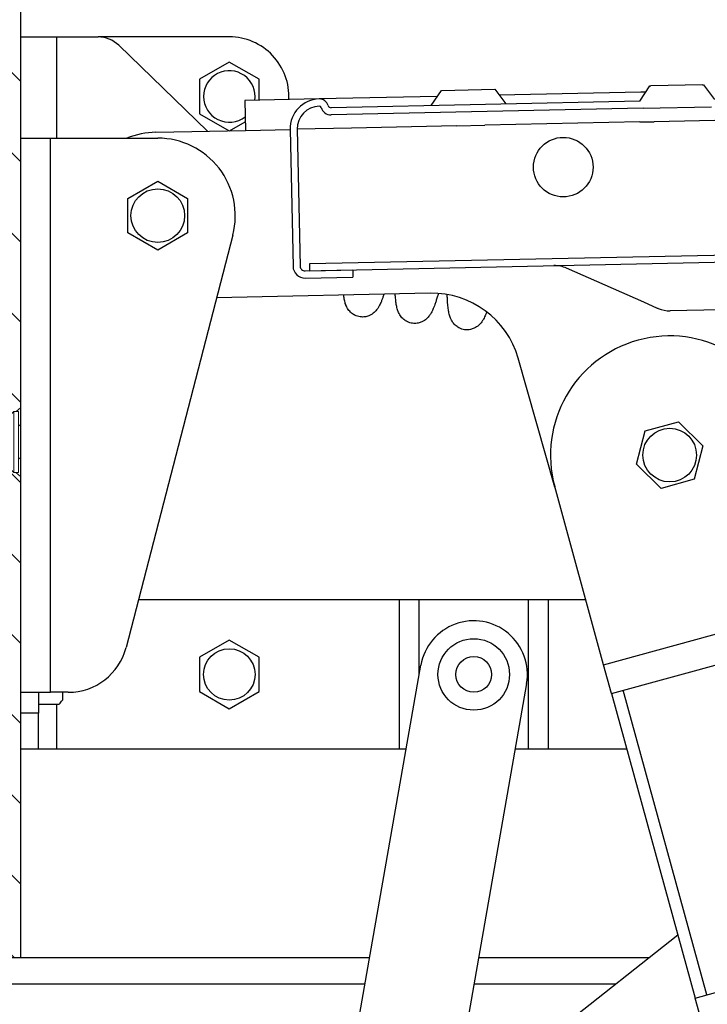
# Model space of a CAD drawing. Units: inches. Extents: x 0 to 15467, y 0 to 4113.
# Drawn here: x 4994 to 5029, y 3267 to 3317 of the extents above; entities that cross this region are included whole.
import ezdxf

# ---------------------------------------------------------------- set-up
doc = ezdxf.new("R2010")
doc.units = ezdxf.units.IN
doc.header["$MEASUREMENT"] = 0
doc.layers.add('CONSTRUCTION', color=40, linetype='Continuous', lineweight=20)
doc.layers.add('FAKRO TEXT', color=80, linetype='Continuous', lineweight=9)
doc.layers.add('FAKRO LOFT LADDERS', color=7, linetype='Continuous')

# ---------------------------------------------------------------- blocks, each defined once
blk = doc.blocks.new('LML B120')
at = {"layer": 'FAKRO LOFT LADDERS', "linetype": 'Continuous'}
h = blk.add_hatch(dxfattribs=at)
h.set_pattern_fill('LINE', color=256, scale=3, angle=135, style=0)
h.set_pattern_definition([(135, (-10225.66, -4660.721), (-6.735192, -6.735192), [])])
h.paths.add_polyline_path([(9, -274.5), (9, -281), (7, -281), (7, -282.5), (0, -282.5), (0, 0), (18, 0), (18, -281), (13, -281), (13, -274.5)])
for p, q in [((18, 0), (18, -281)), ((18, -126.5), (24, -126.5)), ((24, -126.5), (30.98, -126.5)), ((24, -126.5), (24, -143.5)), ((53, -126.5), (30.98, -126.5)), ((49.36, -142.32), (34.45, -127.91)), ((53, -130.73), (48, -133.61)), ((58, -133.61), (53, -130.73)), ((48, -133.61), (48, -139.39)), ((58, -137.14), (58, -133.61)), ((86.87, -138.02), (88.57, -135.49)), ((88.57, -135.49), (97.56, -135.3)), ((97.56, -135.3), (99.37, -137.76)), ((121.86, -137.28), (123.56, -134.74)), ((123.56, -134.74), (123.73, -134.74)), ((132.38, -134.56), (123.73, -134.74)), ((132.38, -134.56), (132.56, -134.55)), ((132.56, -134.55), (134.36, -137.02)), ((68.09, -136.92), (55.59, -137.19)), ((87.89, -136.5), (68.09, -136.92)), ((122.04, -135.78), (98.28, -136.28)), ((122.88, -135.76), (122.04, -135.78)), ((55.59, -137.19), (55.7, -142.19)), ((121.86, -137.28), (70.06, -138.38)), ((122.4, -138.47), (70.08, -139.58)), ((122.4, -138.47), (133.87, -138.23)), ((48, -139.39), (52.95, -142.24)), ((180.57, -139.54), (124.27, -140.73)), ((53.05, -142.24), (55.67, -140.73)), ((55.7, -142.19), (63.2, -142.03)), ((63.2, -142.03), (63.69, -165.02)), ((73.48, -141.81), (64.4, -142)), ((64.4, -142), (64.89, -165)), ((91.12, -141.43), (73.48, -141.81)), ((91.12, -141.43), (95.84, -141.33)), ((121.87, -140.78), (95.84, -141.33)), ((121.87, -140.78), (124.27, -140.73)), ((18, -143.5), (23, -143.5)), ((23, -236.5), (23, -143.5)), ((23, -143.5), (41, -143.5)), ((40.7, -142.5), (55.7, -142.19)), ((36, -153.61), (41, -150.73)), ((41, -150.73), (46, -153.61)), ((36, -159.39), (36, -153.61)), ((46, -153.61), (46, -159.39)), ((53.59, -159.75), (35.68, -229)), ((41, -162.27), (36, -159.39)), ((46, -159.39), (41, -162.27)), ((66.48, -164.56), (190.45, -161.93)), ((66.5, -165.76), (190.47, -163.13)), ((66.5, -165.76), (66.48, -164.56)), ((65.7, -165.78), (73.7, -165.61)), ((65.73, -166.98), (73.73, -166.81)), ((73.7, -165.61), (73.73, -166.81)), ((122.51, -171.03), (109.58, -165.32)), ((86.7, -169.53), (50.86, -170.29)), ((124.84, -172.06), (122.51, -171.03)), ((124.93, -172.1), (124.84, -172.06)), ((135.41, -172.3), (126.97, -172.48)), ((107.61, -202.07), (101.44, -180.42)), ((122.76, -192.63), (128.33, -191.1)), ((128.33, -191.1), (132.44, -195.16)), ((121.3, -198.22), (122.76, -192.63)), ((132.44, -195.16), (130.98, -200.75)), ((125.41, -202.27), (121.3, -198.22)), ((130.98, -200.75), (125.41, -202.27)), ((115.79, -231.88), (107.58, -201.98)), ((81, -221), (37.75, -221)), ((81.48, -221), (81, -221)), ((81.48, -221), (81.48, -246)), ((84.87, -221), (81.48, -221)), ((103.13, -221), (84.87, -221)), ((84.87, -233.44), (84.87, -221)), ((103.13, -221), (103.13, -246)), ((106.52, -221), (103.13, -221)), ((107, -221), (106.52, -221)), ((106.52, -246), (106.52, -221)), ((112.8, -221), (107, -221)), ((115.79, -231.88), (154.36, -221.29)), ((117.11, -236.7), (155.69, -226.11)), ((53, -227.73), (48, -230.61)), ((58, -230.61), (53, -227.73)), ((48, -230.61), (48, -236.39)), ((58, -236.39), (58, -230.61)), ((74.26, -294.15), (85.13, -231.95)), ((117.11, -236.7), (115.79, -231.88)), ((102.87, -235.05), (91.66, -299.17)), ((133.07, -287.28), (119.04, -236.17)), ((18, -236.5), (23, -236.5)), ((21, -236.5), (21, -240)), ((26, -236.5), (23, -236.5)), ((25, -236.5), (25, -237.82)), ((48, -236.39), (53, -239.27)), ((53, -239.27), (58, -236.39)), ((117.11, -236.7), (131.14, -287.81)), ((21, -238.5), (23.5, -238.5)), ((23.5, -238.5), (24.47, -238.5)), ((24, -238.5), (24, -246)), ((21, -240), (18, -240)), ((21, -246), (21, -240)), ((18, -246), (21, -246)), ((21, -246), (24, -246)), ((24, -246), (81, -246)), ((81, -246), (81.48, -246)), ((81.48, -246), (82.68, -246)), ((100.95, -246), (103.13, -246)), ((103.13, -246), (106.52, -246)), ((106.52, -246), (107, -246)), ((107, -246), (119.66, -246)), ((94.74, -303.66), (128.22, -277.19)), ((131.14, -287.81), (169.71, -277.22)), ((13, -281), (18, -281)), ((18, -281), (76.56, -281)), ((94.83, -281), (123.4, -281)), ((75.77, -285.5), (8.5, -285.5)), ((117.71, -285.5), (94.05, -285.5)), ((132.46, -292.63), (131.14, -287.81))]:
    blk.add_line(p, q, dxfattribs=at)
for centre, radius in [((109.01, -148.36), 5), ((41, -156.5), 4.5), ((126.87, -196.69), 4.5), ((94, -233.5), 6), ((53, -233.5), 4.32), ((94, -233.5), 3)]:
    blk.add_circle(centre, radius, dxfattribs=at)
for centre, radius, start, end in [((30.98, -131.5), 5, 45.9539, 90), ((53, -136.5), 10, 356.9645, 90), ((53, -136.5), 4.32, 351.3377, 180), ((53, -136.5), 4.32, 180, 307.8595), ((68.2, -141.92), 5, 91.2147, 181.2147), ((68.12, -138.42), 1.5, 15.6922, 91.2147), ((68.2, -141.92), 3.8, 91.2147, 181.2147), ((68.12, -138.42), 0.3, 15.6922, 91.2147), ((70.05, -137.88), 1.7, 195.6922, 271.2147), ((70.05, -137.88), 0.5, 195.6922, 271.2147), ((41, -156.5), 14, 91.2147, 111.7868), ((41, -156.5), 13, 345.5035, 90), ((65.69, -164.98), 2, 181.2147, 271.2147), ((65.69, -164.98), 0.8, 181.2147, 271.2147), ((107.56, -169.89), 5, 66.1817, 91.2147), ((87.02, -184.53), 15, 15.8994, 91.2147), ((126.86, -167.48), 5, 247.3114, 271.2147), ((126.87, -196.69), 20, 15.3463, 195.3463), ((94, -233.5), 9, 350.0832, 170.0832), ((26, -226.5), 10, 270, 345.5035), ((21.2, -235.4), 4.5, 316.5341, 327.5251)]:
    blk.add_arc(centre, radius, start, end, dxfattribs=at)
for points, knots in [([(78.93, -169.7), (78.93, -169.72), (78.86, -169.93), (78.73, -170.3), (78.58, -170.7), (78.44, -171.04), (78.29, -171.37), (78.1, -171.75), (77.82, -172.2), (77.37, -172.74), (76.68, -173.23), (75.9, -173.49), (75.12, -173.55), (74.33, -173.37), (73.72, -173.04), (73.33, -172.71), (73.04, -172.39), (72.81, -172.04), (72.64, -171.7), (72.5, -171.37), (72.4, -171.04), (72.32, -170.69), (72.25, -170.32), (72.21, -170.04), (72.19, -169.88), (72.18, -169.84)], [0.1585667, 0.1585667, 0.1585667, 0.1585667, 0.1598407, 0.1709942, 0.1810049, 0.1869028, 0.195018, 0.2052602, 0.2158647, 0.2286765, 0.2412509, 0.2491477, 0.2577885, 0.2684169, 0.2767041, 0.2820425, 0.2876895, 0.2937368, 0.3011419, 0.3067791, 0.3146056, 0.322921, 0.3312947, 0.3396234, 0.3417803, 0.3417803, 0.3417803, 0.3417803]), ([(88.06, -169.57), (88, -169.78), (87.87, -170.23), (87.68, -170.83), (87.49, -171.38), (87.34, -171.78), (87.2, -172.12), (87.05, -172.45), (86.86, -172.83), (86.58, -173.27), (86.13, -173.82), (85.44, -174.31), (84.66, -174.57), (83.88, -174.62), (83.09, -174.45), (82.49, -174.11), (82.1, -173.79), (81.8, -173.46), (81.57, -173.11), (81.4, -172.78), (81.26, -172.44), (81.16, -172.11), (81.08, -171.76), (81.01, -171.4), (80.96, -171.08), (80.92, -170.74), (80.88, -170.34), (80.85, -169.94), (80.83, -169.7), (80.83, -169.66)], [0.1371537, 0.1371537, 0.1371537, 0.1371537, 0.1476814, 0.1598407, 0.1709942, 0.1810049, 0.1869028, 0.195018, 0.2052602, 0.2158647, 0.2286765, 0.2412509, 0.2491477, 0.2577885, 0.2684169, 0.2767041, 0.2820425, 0.2876895, 0.2937368, 0.3011419, 0.3067791, 0.3146056, 0.322921, 0.3312947, 0.3396234, 0.3439688, 0.3532338, 0.364073, 0.366266, 0.366266, 0.366266, 0.366266]), ([(96.18, -172.66), (96.14, -172.74), (96.08, -172.91), (95.96, -173.19), (95.82, -173.52), (95.62, -173.9), (95.34, -174.35), (94.89, -174.9), (94.21, -175.38), (93.43, -175.64), (92.64, -175.7), (91.85, -175.53), (91.25, -175.19), (90.86, -174.86), (90.57, -174.54), (90.33, -174.19), (90.16, -173.85), (90.03, -173.52), (89.92, -173.19), (89.84, -172.84), (89.77, -172.47), (89.72, -172.16), (89.68, -171.81), (89.64, -171.41), (89.6, -170.83), (89.57, -170.26), (89.55, -169.87), (89.55, -169.75)], [0.1752311, 0.1752311, 0.1752311, 0.1752311, 0.1810049, 0.1869028, 0.195018, 0.2052602, 0.2158647, 0.2286765, 0.2412509, 0.2491477, 0.2577885, 0.2684169, 0.2767041, 0.2820425, 0.2876895, 0.2937368, 0.3011419, 0.3067791, 0.3146056, 0.322921, 0.3312947, 0.3396234, 0.3439688, 0.3532338, 0.364073, 0.3770138, 0.382739, 0.382739, 0.382739, 0.382739])]:
    blk.add_open_spline(points, degree=3, knots=knots, dxfattribs=at)
blk = doc.blocks.new('A$C54743A6B')
at = {"layer": 'CONSTRUCTION'}
for p, q in [((83.46, 27.84), (84.22, 28.46)), ((84.22, 28.46), (84.22, 16.96)), ((5.33, 26.7), (3.89, 25.65)), ((6.96, 27.13), (5.33, 26.7)), ((6.96, 25.47), (6.96, 27.13)), ((10.7, 27.13), (8.36, 26.7)), ((8.36, 25.47), (8.36, 26.7)), ((10.7, 25.47), (10.7, 27.13)), ((14.44, 27.13), (12.1, 26.7)), ((12.1, 25.47), (12.1, 26.7)), ((14.44, 27.13), (14.44, 26.22)), ((18.18, 27.13), (15.84, 26.7)), ((15.84, 25.47), (15.84, 26.7)), ((18.18, 25.47), (18.18, 27.13)), ((21.93, 27.13), (19.58, 26.7)), ((19.58, 25.47), (19.58, 26.7)), ((21.93, 25.47), (21.93, 27.13)), ((25.67, 27.13), (23.33, 26.7)), ((23.33, 25.47), (23.33, 26.7)), ((25.67, 27.13), (25.67, 26.22)), ((29.41, 27.14), (27.07, 26.71)), ((27.07, 25.48), (27.07, 26.71)), ((29.41, 25.48), (29.41, 27.14)), ((33.15, 27.14), (30.81, 26.71)), ((30.81, 25.48), (30.81, 26.71)), ((33.15, 25.48), (33.15, 27.14)), ((36.89, 27.14), (34.55, 26.71)), ((34.55, 25.48), (34.55, 26.71)), ((36.89, 27.14), (36.89, 26.23)), ((40.64, 27.14), (38.29, 26.71)), ((38.29, 25.48), (38.29, 26.71)), ((40.64, 25.48), (40.64, 27.14)), ((44.38, 27.14), (42.04, 26.71)), ((42.04, 25.48), (42.04, 26.71)), ((44.38, 25.48), (44.38, 27.14)), ((47.97, 26.72), (45.71, 26.31)), ((81.95, 26.72), (47.97, 26.72)), ((83.07, 27.84), (81.95, 26.72)), ((81.95, 26.72), (81.95, 18.72)), ((83.89, 27.84), (83.07, 27.84)), ((83.07, 27.84), (83.07, 17.61)), ((83.89, 27.84), (83.89, 17.61)), ((3.89, 25.65), (3.89, 23.63)), ((6.96, 26.22), (8.36, 26.22)), ((8.36, 25.47), (6.96, 25.47)), ((10.7, 26.22), (12.1, 26.22)), ((12.1, 25.47), (10.7, 25.47)), ((14.44, 26.22), (15.84, 26.22)), ((14.44, 25.47), (14.44, 26.22)), ((15.84, 25.47), (14.44, 25.47)), ((18.18, 26.22), (19.58, 26.22)), ((19.58, 25.47), (18.18, 25.47)), ((21.93, 26.22), (23.33, 26.22)), ((23.33, 25.47), (21.93, 25.47)), ((25.67, 26.23), (27.07, 26.23)), ((25.67, 25.47), (25.67, 26.22)), ((27.07, 25.48), (25.67, 25.48)), ((29.41, 26.23), (30.81, 26.23)), ((30.81, 25.48), (29.41, 25.48)), ((33.15, 26.23), (34.55, 26.23)), ((34.55, 25.48), (33.15, 25.48)), ((36.89, 26.23), (38.29, 26.23)), ((36.89, 25.48), (36.89, 26.23)), ((38.29, 25.48), (36.89, 25.48)), ((40.64, 26.23), (42.04, 26.23)), ((42.04, 25.48), (40.64, 25.48)), ((44.38, 26.21), (45.71, 26.21)), ((45.71, 25.48), (44.38, 25.48)), ((45.71, 26.31), (45.71, 25.48)), ((83.89, 25.37), (84.22, 25.64)), ((3.89, 23.63), (51.18, 23.63)), ((51.18, 23.63), (51.18, 22.63)), ((3.89, 20.61), (3.89, 22.63)), ((3.89, 22.63), (51.18, 22.63)), ((5.33, 19.56), (3.89, 20.61)), ((6.96, 20.79), (6.96, 19.13)), ((8.36, 20.79), (6.96, 20.79)), ((6.96, 20.04), (8.36, 20.04)), ((8.36, 20.79), (8.36, 19.56)), ((10.7, 20.79), (10.7, 19.13)), ((12.1, 20.79), (10.7, 20.79)), ((10.7, 20.04), (12.1, 20.04)), ((12.1, 20.79), (12.1, 19.56)), ((14.44, 20.79), (14.44, 20.04)), ((19.58, 20.79), (14.44, 20.79)), ((14.44, 20.04), (15.84, 20.04)), ((14.44, 20.04), (14.44, 19.13)), ((15.84, 20.04), (15.84, 19.56)), ((15.84, 20.04), (18.18, 20.04)), ((18.18, 20.04), (18.18, 19.13)), ((18.18, 20.04), (19.58, 20.04)), ((19.58, 20.04), (19.58, 20.79)), ((19.58, 20.04), (19.58, 19.56)), ((21.93, 20.79), (21.93, 19.13)), ((23.33, 20.79), (21.93, 20.79)), ((21.93, 20.04), (23.33, 20.04)), ((23.33, 20.79), (23.33, 19.56)), ((25.67, 20.79), (25.67, 20.04)), ((30.81, 20.79), (25.67, 20.79)), ((25.67, 20.04), (25.67, 19.13)), ((25.67, 20.04), (27.07, 20.04)), ((27.07, 20.04), (27.07, 19.56)), ((27.07, 20.04), (29.41, 20.04)), ((29.41, 20.04), (29.41, 19.13)), ((29.41, 20.04), (30.81, 20.04)), ((30.81, 20.04), (30.81, 20.79)), ((30.81, 20.04), (30.81, 19.56)), ((33.15, 20.79), (33.15, 19.13)), ((34.55, 20.79), (33.15, 20.79)), ((33.15, 20.04), (34.55, 20.04)), ((34.55, 20.79), (34.55, 19.56)), ((36.89, 20.79), (36.89, 20.04)), ((42.04, 20.79), (36.89, 20.79)), ((36.89, 20.04), (36.89, 19.13)), ((36.89, 20.04), (38.29, 20.04)), ((38.29, 20.04), (40.64, 20.04)), ((38.29, 20.04), (38.29, 19.56)), ((40.64, 20.04), (40.64, 19.13)), ((40.64, 20.04), (42.04, 20.04)), ((42.04, 20.04), (42.04, 20.79)), ((42.04, 20.04), (42.04, 19.56)), ((45.71, 19.97), (44.38, 19.97)), ((44.38, 19.97), (44.38, 19.13)), ((45.71, 19.14), (45.71, 19.97)), ((83.89, 20.1), (84.22, 19.82)), ((6.96, 19.13), (5.33, 19.56)), ((10.7, 19.13), (8.36, 19.56)), ((14.44, 19.13), (12.1, 19.56)), ((18.18, 19.13), (15.84, 19.56)), ((21.93, 19.13), (19.58, 19.56)), ((25.67, 19.13), (23.33, 19.56)), ((29.41, 19.13), (27.07, 19.56)), ((33.15, 19.13), (30.81, 19.56)), ((36.89, 19.13), (34.55, 19.56)), ((40.64, 19.13), (38.29, 19.56)), ((44.38, 19.13), (42.04, 19.56)), ((44.38, 19.23), (45.71, 19.23)), ((47.97, 18.72), (45.71, 19.14)), ((81.95, 18.72), (47.97, 18.72)), ((83.07, 17.61), (81.95, 18.72)), ((83.89, 17.61), (83.07, 17.61)), ((83.44, 17.61), (84.22, 16.96))]:
    blk.add_line(p, q, dxfattribs=at)
for centre, radius, start, end in [((8.7, 27.99), 2.18, 261.0251, 336.6891), ((12.44, 27.99), 2.18, 261.0251, 336.6891), ((16.18, 27.99), 2.18, 261.0251, 336.6891), ((19.92, 27.99), 2.18, 261.0251, 336.6891), ((23.67, 27.99), 2.18, 261.0251, 336.6891), ((27.41, 28), 2.18, 261.0251, 336.6891), ((31.15, 28), 2.18, 261.0251, 336.6891), ((34.89, 28), 2.18, 261.0251, 336.6891), ((38.63, 28), 2.18, 261.0251, 336.6891), ((42.38, 28), 2.18, 261.0251, 336.6891), ((46.29, 27.8), 1.99, 252.876, 327.3344), ((8.7, 18.27), 2.18, 23.3109, 98.9749), ((12.44, 18.27), 2.18, 23.3109, 98.9749), ((19.92, 18.27), 2.18, 23.3109, 98.9749), ((23.67, 18.27), 2.18, 23.3109, 98.9749), ((31.15, 18.27), 2.18, 23.3109, 98.9749), ((34.89, 18.27), 2.18, 23.3109, 98.9749), ((42.38, 18.27), 2.18, 23.3109, 98.9749), ((46.29, 17.65), 1.99, 32.6656, 107.124)]:
    blk.add_arc(centre, radius, start, end, dxfattribs=at)
blk = doc.blocks.new('A$C05207933')
at = {"layer": 'CONSTRUCTION', "linetype": 'Continuous', "lineweight": 0}
blk.add_blockref('A$C54743A6B', (541.57, 2896.52), dxfattribs=at)
at = {"layer": 'FAKRO TEXT'}
blk.add_blockref('LML B120', (607.79, 3113.74), dxfattribs=at)

msp = doc.modelspace()

# ---------------------------------------------------------------- block references
at = {"layer": 'CONSTRUCTION', "xscale": 0.3, "yscale": 0.3, "zscale": 0.3}
msp.add_blockref('A$C05207933', (4806.655, 2419.721), dxfattribs=at)

doc.saveas('drawing.dxf')
